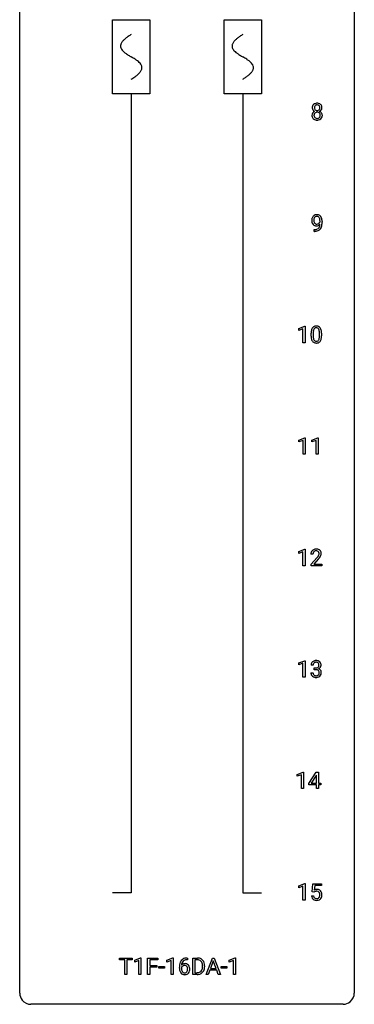
# Model space of a CAD drawing. Extents: x 3 to 27, y -3 to 148.
# Drawn here: x 3 to 27, y -3 to 67 of the extents above; entities that cross this region are included whole.
import ezdxf

# ---------------------------------------------------------------- set-up
doc = ezdxf.new("R2010")
doc.units = 0
for name, color, linetype in [('DEFAULT_255_1_234', 255, 'CONTINUOUS'), ('DEFAULT_255_2_778', 255, 'CONTINUOUS'), ('DEFAULT_255_2_778_1', 255, 'CONTINUOUS')]:
    doc.layers.add(name, color=color, linetype=linetype)

msp = doc.modelspace()

# ---------------------------------------------------------------- linework, layer by layer
at = {"layer": 'DEFAULT_255_1_234'}
for p, q in [((24.151, 52.938), (24.151, 52.998)), ((24.299, 52.967), (24.299, 52.924)), ((23.728, 52.265), (23.728, 52.39)), ((23.728, 52.39), (23.76, 52.39)), ((23.757, 52.265), (23.728, 52.265)), ((22.64, 45.343), (23.065, 45.503)), ((22.64, 45.208), (22.64, 45.343)), ((22.939, 45.318), (22.64, 45.208)), ((22.939, 44.328), (22.939, 45.318)), ((23.065, 45.503), (23.089, 45.503)), ((23.089, 45.503), (23.089, 44.328)), ((23.519, 44.807), (23.519, 45.005)), ((23.668, 45.041), (23.668, 44.803)), ((24.109, 44.787), (24.109, 45.03)), ((24.257, 45.019), (24.257, 44.827)), ((23.089, 44.328), (22.939, 44.328)), ((22.649, 37.406), (23.074, 37.565)), ((22.649, 37.271), (22.649, 37.406)), ((22.948, 37.381), (22.649, 37.271)), ((22.948, 36.39), (22.948, 37.381)), ((23.074, 37.565), (23.098, 37.565)), ((23.098, 37.565), (23.098, 36.39)), ((23.572, 37.406), (23.998, 37.565)), ((23.572, 37.271), (23.572, 37.406)), ((23.872, 37.381), (23.572, 37.271)), ((23.872, 36.39), (23.872, 37.381)), ((23.998, 37.565), (24.021, 37.565)), ((24.021, 37.565), (24.021, 36.39)), ((23.098, 36.39), (22.948, 36.39)), ((24.021, 36.39), (23.872, 36.39)), ((22.64, 29.468), (23.065, 29.628)), ((22.64, 29.333), (22.64, 29.468)), ((23.065, 29.628), (23.089, 29.628)), ((23.089, 29.628), (23.089, 28.453)), ((22.939, 29.443), (22.64, 29.333)), ((22.939, 28.453), (22.939, 29.443)), ((23.65, 29.278), (23.501, 29.278)), ((23.524, 28.56), (23.929, 29.009)), ((24.016, 28.914), (23.703, 28.574)), ((23.089, 28.453), (22.939, 28.453)), ((23.524, 28.453), (23.524, 28.56)), ((24.29, 28.453), (23.524, 28.453)), ((23.703, 28.574), (24.29, 28.574)), ((24.29, 28.574), (24.29, 28.453)), ((22.64, 21.531), (23.065, 21.69)), ((22.64, 21.396), (22.64, 21.531)), ((22.939, 21.506), (22.64, 21.396)), ((22.939, 20.515), (22.939, 21.506)), ((23.065, 21.69), (23.089, 21.69)), ((23.089, 21.69), (23.089, 20.515)), ((23.661, 21.378), (23.513, 21.378)), ((23.74, 21.051), (23.74, 21.172)), ((23.74, 21.172), (23.852, 21.172)), ((23.852, 21.051), (23.74, 21.051)), ((23.089, 20.515), (22.939, 20.515)), ((23.502, 20.824), (23.652, 20.824)), ((22.534, 13.593), (22.959, 13.753)), ((22.534, 13.458), (22.534, 13.593)), ((22.833, 13.568), (22.534, 13.458)), ((22.833, 12.578), (22.833, 13.568)), ((22.959, 13.753), (22.983, 13.753)), ((22.983, 13.753), (22.983, 12.578)), ((23.363, 12.937), (23.887, 13.747)), ((23.878, 13.512), (23.532, 12.971)), ((23.896, 13.544), (23.878, 13.512)), ((23.887, 13.747), (24.045, 13.747)), ((23.896, 12.971), (23.896, 13.544)), ((24.045, 13.747), (24.045, 12.971)), ((23.363, 12.849), (23.363, 12.937)), ((23.896, 12.849), (23.363, 12.849)), ((23.532, 12.971), (23.896, 12.971)), ((23.896, 12.578), (23.896, 12.849)), ((24.045, 12.971), (24.208, 12.971)), ((24.208, 12.849), (24.045, 12.849)), ((24.045, 12.849), (24.045, 12.578)), ((24.208, 12.971), (24.208, 12.849)), ((22.983, 12.578), (22.833, 12.578)), ((24.045, 12.578), (23.896, 12.578)), ((22.64, 5.656), (23.065, 5.815)), ((22.64, 5.521), (22.64, 5.656)), ((22.939, 5.631), (22.64, 5.521)), ((22.939, 4.64), (22.939, 5.631)), ((23.065, 5.815), (23.089, 5.815)), ((23.089, 5.815), (23.089, 4.64)), ((23.592, 5.227), (23.652, 5.81)), ((23.652, 5.81), (24.251, 5.81)), ((23.778, 5.672), (23.742, 5.354)), ((24.251, 5.672), (23.778, 5.672)), ((24.251, 5.81), (24.251, 5.672)), ((23.55, 4.948), (23.691, 4.948)), ((23.711, 5.196), (23.592, 5.227)), ((23.75, 5.228), (23.711, 5.196)), ((23.089, 4.64), (22.939, 4.64)), ((9.882, 0.391), (9.882, 0.518)), ((9.882, 0.518), (10.786, 0.518)), ((10.257, 0.391), (9.882, 0.391)), ((10.257, -0.651), (10.257, 0.391)), ((10.786, 0.391), (10.41, 0.391)), ((10.41, 0.391), (10.41, -0.651)), ((10.786, 0.518), (10.786, 0.391)), ((10.961, 0.364), (11.386, 0.524)), ((10.961, 0.229), (10.961, 0.364)), ((11.26, 0.339), (10.961, 0.229)), ((11.26, -0.651), (11.26, 0.339)), ((11.386, 0.524), (11.409, 0.524)), ((11.409, 0.524), (11.409, -0.651)), ((11.883, -0.651), (11.883, 0.518)), ((11.883, 0.518), (12.608, 0.518)), ((12.608, 0.391), (12.038, 0.391)), ((12.038, 0.391), (12.038, -0.009)), ((12.608, 0.518), (12.608, 0.391)), ((13.247, 0.364), (13.673, 0.524)), ((13.247, 0.229), (13.247, 0.364)), ((13.547, 0.339), (13.247, 0.229)), ((13.547, -0.651), (13.547, 0.339)), ((13.673, 0.524), (13.696, 0.524)), ((13.696, 0.524), (13.696, -0.651)), ((14.715, 0.393), (14.687, 0.393)), ((14.688, 0.519), (14.715, 0.519)), ((14.715, 0.519), (14.715, 0.393)), ((15.094, -0.651), (15.094, 0.518)), ((15.094, 0.518), (15.424, 0.518)), ((15.428, 0.391), (15.248, 0.391)), ((15.248, 0.391), (15.248, -0.525)), ((16.042, -0.651), (16.489, 0.518)), ((16.556, 0.328), (16.358, -0.219)), ((16.489, 0.518), (16.624, 0.518)), ((16.755, -0.219), (16.556, 0.328)), ((16.624, 0.518), (17.071, -0.651)), ((17.683, 0.364), (18.109, 0.524)), ((17.683, 0.229), (17.683, 0.364)), ((17.983, 0.339), (17.683, 0.229)), ((17.983, -0.651), (17.983, 0.339)), ((18.109, 0.524), (18.132, 0.524)), ((18.132, 0.524), (18.132, -0.651)), ((10.41, -0.651), (10.257, -0.651)), ((11.409, -0.651), (11.26, -0.651)), ((12.038, -0.651), (11.883, -0.651)), ((12.038, -0.009), (12.528, -0.009)), ((12.528, -0.135), (12.038, -0.135)), ((12.038, -0.135), (12.038, -0.651)), ((12.528, -0.009), (12.528, -0.135)), ((12.687, -0.215), (12.687, -0.094)), ((12.687, -0.094), (13.078, -0.094)), ((13.078, -0.215), (12.687, -0.215)), ((13.078, -0.094), (13.078, -0.215)), ((13.696, -0.651), (13.547, -0.651)), ((14.14, -0.206), (14.14, -0.149)), ((14.29, -0.169), (14.29, -0.223)), ((15.417, -0.651), (15.094, -0.651)), ((15.248, -0.525), (15.41, -0.525)), ((15.787, -0.099), (15.787, -0.03)), ((15.939, -0.027), (15.939, -0.102)), ((16.201, -0.651), (16.042, -0.651)), ((16.311, -0.346), (16.201, -0.651)), ((16.801, -0.346), (16.311, -0.346)), ((16.358, -0.219), (16.755, -0.219)), ((16.913, -0.651), (16.801, -0.346)), ((17.071, -0.651), (16.913, -0.651)), ((17.122, -0.215), (17.122, -0.094)), ((17.122, -0.094), (17.514, -0.094)), ((17.514, -0.215), (17.122, -0.215)), ((17.514, -0.094), (17.514, -0.215)), ((18.132, -0.651), (17.983, -0.651))]:
    msp.add_line(p, q, dxfattribs=at)
for centre, radius, start, end in [((23.973, 61.071), 0.373, 164.61861, 180.52924), ((23.932, 61.067), 0.332, 179.99929, 181.16551), ((23.875, 61.062), 0.274, 180.43165, 213.2714), ((23.883, 61.095), 0.28, 132.24544, 164.50923), ((23.912, 61.062), 0.323, 100.70528, 132.13873), ((24.014, 61.066), 0.265, 168.38021, 180.36024), ((23.991, 61.063), 0.242, 179.50297, 194.91268), ((23.932, 61.085), 0.18, 135.30531, 168.98823), ((23.933, 61.047), 0.182, 194.97222, 224.1944), ((23.93, 61.087), 0.178, 105.92297, 135.16629), ((23.943, 60.924), 0.464, 89.67326, 101.24495), ((23.943, 61.036), 0.23, 89.47759, 105.72979), ((23.949, 60.942), 0.446, 76.28766, 90.45861), ((23.945, 61.019), 0.248, 86.98338, 90.02001), ((23.953, 61.08), 0.186, 44.39587, 88.24989), ((23.979, 61.064), 0.321, 47.82402, 76.42669), ((23.954, 61.08), 0.185, 16.3252, 44.7913), ((23.954, 61.05), 0.186, 316.0413, 351.91627), ((23.907, 61.067), 0.234, 359.47895, 16.06791), ((23.881, 61.064), 0.261, 351.10568, 0.19366), ((24.002, 61.09), 0.286, 6.91687, 47.62614), ((24.008, 61.065), 0.282, 338.87636, 0.5166), ((23.883, 61.068), 0.407, 359.84197, 7.96945), ((23.871, 60.522), 0.298, 145.67959, 180.62596), ((23.989, 60.518), 0.415, 179.93155, 185.32545), ((23.872, 60.5), 0.298, 184.01044, 228.50718), ((23.887, 60.51), 0.318, 115.55379, 145.64162), ((23.894, 61.075), 0.297, 213.34392, 222.62713), ((23.906, 61.089), 0.315, 222.95484, 244.13725), ((24.009, 60.523), 0.287, 171.26519, 180.18594), ((23.992, 60.519), 0.27, 179.51547, 193.64667), ((23.929, 60.538), 0.205, 135.3399, 172.10439), ((23.911, 60.499), 0.186, 193.35406, 225.82569), ((23.921, 60.449), 0.387, 113.24379, 116.20546), ((23.915, 60.506), 0.194, 226.41803, 255.85537), ((23.924, 60.543), 0.199, 104.88559, 135.24483), ((23.93, 61.045), 0.178, 224.29614, 262.01574), ((23.94, 60.599), 0.291, 255.46556, 268.7986), ((23.941, 60.476), 0.268, 89.49592, 104.85798), ((23.944, 61.118), 0.253, 261.12504, 270.19599), ((23.945, 60.683), 0.375, 268.34648, 270.01049), ((23.944, 60.452), 0.291, 82.26145, 90.14395), ((23.947, 61.099), 0.234, 269.48256, 285.09883), ((23.947, 60.615), 0.307, 269.57591, 282.08231), ((23.959, 60.532), 0.21, 45.30288, 83.19215), ((23.963, 61.041), 0.174, 285.15857, 315.94846), ((23.97, 60.515), 0.205, 281.75225, 306.60564), ((23.98, 60.499), 0.186, 307.135, 314.0278), ((23.964, 60.537), 0.203, 17.29226, 45.46272), ((23.976, 60.502), 0.19, 314.25534, 350.16932), ((23.957, 61.136), 0.369, 296.09023, 297.36181), ((23.982, 60.48), 0.352, 47.90092, 67.19469), ((23.985, 61.087), 0.312, 296.7586, 325.75365), ((23.917, 60.524), 0.251, 359.44541, 16.92564), ((23.891, 60.52), 0.277, 349.41457, 0.29307), ((24.026, 60.495), 0.288, 310.84975, 342.7448), ((24.002, 60.505), 0.32, 35.23624, 47.55137), ((24.024, 61.06), 0.265, 325.84124, 338.47959), ((24.028, 60.522), 0.289, 359.27597, 35.40141), ((23.954, 60.515), 0.364, 343.12945, 0.57765), ((23.903, 60.538), 0.346, 228.75537, 257.84844), ((23.941, 60.698), 0.511, 257.45845, 270.42875), ((23.949, 60.698), 0.511, 269.61927, 281.979), ((23.984, 60.543), 0.352, 281.54739, 310.91699), ((23.925, 53.11), 0.349, 136.33242, 155.08714), ((23.896, 53.134), 0.312, 121.23673, 135.96805), ((23.911, 53.108), 0.341, 96.84563, 120.98815), ((23.922, 53.135), 0.193, 112.93823, 142.53208), ((23.924, 53.121), 0.206, 89.2729, 111.91404), ((23.925, 53.015), 0.436, 89.88702, 97.28028), ((23.93, 53.079), 0.372, 70.65056, 90.67491), ((23.929, 53.151), 0.176, 50.38512, 90.6706), ((23.943, 53.13), 0.319, 36.7493, 69.82199), ((23.844, 53.052), 0.446, 15.39587, 37.08401), ((24.095, 53.049), 0.531, 166.7586, 180.32012), ((24.119, 53.046), 0.555, 179.96523, 184.30139), ((24.028, 53.036), 0.464, 183.9376, 204.12763), ((24.01, 53.067), 0.444, 154.69551, 166.56798), ((23.96, 53.007), 0.39, 204.34475, 209.0454), ((23.896, 52.968), 0.315, 208.47272, 236.21349), ((24.095, 53.06), 0.385, 166.11003, 178.66543), ((24.2, 53.054), 0.49, 178.26321, 180.01111), ((24.12, 53.051), 0.41, 179.6162, 191.87872), ((23.997, 53.024), 0.285, 191.61917, 215.29723), ((23.977, 53.091), 0.263, 142.10213, 166.38356), ((23.88, 52.947), 0.289, 236.47179, 254.35413), ((23.978, 53.013), 0.262, 215.73201, 216.53554), ((23.924, 52.97), 0.193, 215.74867, 239.97275), ((23.895, 53.004), 0.347, 254.59991, 270.41803), ((23.917, 52.965), 0.185, 241.06502, 269.28105), ((23.897, 53.004), 0.347, 269.99664, 270.79004), ((23.9, 52.957), 0.301, 270.26331, 297.38519), ((23.921, 53.014), 0.234, 268.40625, 270.00713), ((23.921, 53.009), 0.229, 269.9447, 306.82489), ((23.871, 53.013), 0.364, 297.40373, 320.01676), ((23.884, 53.098), 0.246, 34.12503, 50.30701), ((23.836, 52.701), 0.298, 313.85262, 338.59893), ((23.898, 53.051), 0.278, 305.50724, 327.07734), ((23.835, 53.061), 0.307, 27.20155, 34.68294), ((23.775, 53.034), 0.372, 9.94301, 26.77001), ((23.673, 52.768), 0.474, 338.25236, 351.24309), ((23.909, 53.042), 0.263, 327.41049, 336.84017), ((23.6, 53.001), 0.551, 359.66338, 10.11753), ((23.432, 52.809), 0.718, 350.94095, 357.66919), ((23.781, 52.74), 0.497, 322.85781, 342.15279), ((23.459, 52.849), 0.836, 341.83595, 352.98842), ((23.631, 52.99), 0.668, 3.94889, 15.67986), ((22.93, 52.917), 1.37, 352.83663, 0.27827), ((23.39, 52.968), 0.909, 359.92924, 4.26653), ((23.744, 53.168), 0.904, 270.82072, 273.4013), ((23.753, 52.987), 0.597, 270.6215, 281.40628), ((23.763, 52.943), 0.678, 272.92817, 286.49228), ((23.796, 52.781), 0.387, 281.18526, 299.06211), ((23.836, 52.712), 0.436, 285.95414, 318.88781), ((23.834, 52.709), 0.306, 299.50678, 313.12009), ((23.867, 52.681), 0.392, 319.33432, 322.09989), ((24.714, 45.01), 1.195, 173.76756, 180.23155), ((24.262, 45.061), 0.74, 164.30586, 173.90022), ((23.971, 45.145), 0.437, 148.7922, 164.56838), ((23.876, 45.198), 0.328, 144.58839, 148.11763), ((23.841, 45.222), 0.286, 101.64409, 144.51424), ((24.512, 45.046), 0.844, 172.02595, 178.07032), ((24.815, 45.031), 1.148, 177.86317, 179.50441), ((24.182, 45.093), 0.511, 163.37633, 172.1411), ((23.973, 45.157), 0.292, 149.42089, 163.62864), ((23.867, 45.221), 0.168, 105.79811, 149.73881), ((23.884, 45.053), 0.46, 89.5284, 102.58198), ((23.885, 45.154), 0.237, 89.38069, 105.67626), ((23.892, 45.049), 0.464, 77.04379, 90.50813), ((23.889, 45.128), 0.263, 81.10601, 90.2185), ((23.907, 45.216), 0.173, 30.74079, 82.46571), ((23.932, 45.213), 0.295, 48.27786, 77.49947), ((23.854, 45.182), 0.236, 24.28712, 31.39356), ((23.737, 45.132), 0.363, 12.08056, 23.8174), ((23.461, 45.071), 0.646, 4.83622, 12.29045), ((23.04, 45.033), 1.068, 359.80904, 4.94079), ((23.939, 45.226), 0.281, 36.31421, 47.63059), ((23.852, 45.168), 0.386, 18.29318, 35.67692), ((23.598, 45.08), 0.654, 8.02467, 18.56052), ((23.182, 45.019), 1.075, 1.12741, 8.17183), ((22.858, 45.006), 1.399, 0.54241, 1.3863), ((24.872, 44.824), 1.353, 180.74494, 181.151), ((24.592, 44.814), 1.072, 180.89762, 188.00555), ((24.196, 44.757), 0.673, 187.88164, 198.23465), ((23.947, 44.673), 0.41, 197.96935, 215.26236), ((23.845, 44.604), 0.287, 215.86183, 257.27886), ((24.708, 44.8), 1.04, 179.79956, 185.24604), ((24.304, 44.761), 0.634, 185.14116, 193.00796), ((24.04, 44.699), 0.363, 192.78976, 205.25077), ((23.935, 44.652), 0.248, 205.80054, 211.25375), ((23.883, 44.617), 0.185, 210.37898, 238.40081), ((23.885, 44.759), 0.447, 256.62289, 270.51044), ((23.881, 44.622), 0.188, 239.65206, 265.97938), ((23.889, 44.689), 0.256, 265.13154, 270.06033), ((23.892, 44.657), 0.224, 269.33147, 287.2178), ((23.893, 44.771), 0.459, 269.59773, 281.67344), ((23.906, 44.606), 0.171, 287.7958, 329.08087), ((23.933, 44.604), 0.288, 280.58014, 324.91731), ((23.81, 44.666), 0.284, 328.66347, 343.33251), ((23.593, 44.734), 0.512, 343.04995, 351.93934), ((23.246, 44.785), 0.862, 351.8069, 357.79592), ((22.923, 44.802), 1.186, 357.58719, 359.26775), ((23.895, 44.63), 0.334, 324.93524, 328.61605), ((23.796, 44.685), 0.447, 329.28036, 344.74728), ((23.496, 44.77), 0.758, 344.49347, 353.97655), ((23.033, 44.822), 1.225, 353.8442, 0.22879), ((23.828, 29.304), 0.324, 133.45412, 162.947), ((23.846, 29.285), 0.35, 100.78694, 133.4384), ((23.861, 29.31), 0.208, 136.17574, 166.36747), ((23.849, 29.319), 0.192, 129.72793, 135.7542), ((23.857, 29.307), 0.207, 102.17394, 129.20619), ((23.881, 29.13), 0.508, 89.66053, 101.37042), ((23.881, 29.204), 0.313, 89.54607, 102.54188), ((23.887, 29.136), 0.502, 78.21712, 90.41304), ((23.884, 29.257), 0.259, 82.16021, 90.15058), ((23.898, 29.331), 0.184, 43.44154, 83.16614), ((23.923, 29.298), 0.336, 55.92682, 78.48886), ((23.89, 29.323), 0.195, 16.17147, 43.52844), ((23.943, 29.332), 0.297, 47.92923, 55.4054), ((23.953, 29.343), 0.283, 4.33477, 48.05607), ((23.908, 29.282), 0.407, 163.28787, 180.55818), ((23.962, 29.283), 0.312, 165.90929, 178.86839), ((24.048, 29.278), 0.398, 178.43817, 180.00839), ((22.58, 30.202), 1.801, 318.51325, 320.78284), ((23.108, 29.772), 1.119, 320.73727, 323.97371), ((23.5, 29.488), 0.635, 323.89617, 328.64211), ((22.833, 30.008), 1.611, 317.25868, 319.90461), ((23.705, 29.362), 0.395, 328.8299, 331.78995), ((23.805, 29.31), 0.282, 331.42552, 352.93648), ((23.216, 29.691), 1.115, 319.64729, 327.09582), ((23.839, 29.31), 0.248, 359.48663, 15.93398), ((23.818, 29.307), 0.269, 353.22487, 0.01693), ((23.615, 29.436), 0.641, 326.91354, 338.35052), ((23.886, 29.331), 0.35, 337.89141, 358.99677), ((23.843, 29.326), 0.393, 359.92521, 5.59677), ((23.823, 21.382), 0.31, 155.34845, 180.74847), ((23.818, 21.379), 0.307, 131.57446, 154.47985), ((23.849, 21.348), 0.352, 96.98755, 131.96907), ((23.918, 21.379), 0.257, 172.50968, 180.13669), ((23.846, 21.391), 0.183, 133.83493, 173.53444), ((23.85, 21.385), 0.191, 103.29318, 133.5619), ((23.87, 21.306), 0.273, 89.53249, 103.53194), ((23.871, 21.223), 0.478, 89.85961, 97.78252), ((23.849, 21.512), 0.339, 270.49199, 281.89516), ((23.846, 20.596), 0.456, 84.01934, 89.33312), ((23.876, 21.197), 0.504, 78.36554, 90.41315), ((23.876, 21.278), 0.301, 76.11166, 90.70262), ((23.862, 20.732), 0.319, 71.90101, 84.35543), ((23.873, 21.401), 0.226, 281.66917, 301.29431), ((23.915, 21.417), 0.157, 13.95772, 77.67131), ((23.898, 20.838), 0.207, 49.50886, 72.18365), ((23.912, 21.363), 0.334, 56.62291, 78.63873), ((23.89, 21.37), 0.191, 301.78331, 311.75453), ((23.899, 21.36), 0.177, 311.73239, 354.28024), ((23.905, 21.445), 0.357, 292.54022, 293.69249), ((23.945, 20.799), 0.331, 57.64355, 72.86251), ((23.933, 21.391), 0.297, 292.98021, 325.23923), ((23.78, 21.377), 0.297, 359.18053, 15.04531), ((23.826, 21.373), 0.251, 353.09379, 0.11815), ((23.933, 21.4), 0.291, 47.02535, 56.08541), ((23.98, 20.857), 0.263, 36.72489, 57.4698), ((23.935, 21.404), 0.287, 10.9208, 46.77781), ((23.917, 21.402), 0.315, 325.23337, 332.87456), ((23.983, 21.371), 0.243, 332.35499, 359.71794), ((23.799, 21.373), 0.427, 359.63645, 11.60873), ((23.898, 20.824), 0.396, 179.97553, 183.23231), ((23.794, 20.811), 0.291, 181.81829, 229.64551), ((23.836, 20.857), 0.354, 229.4223, 256.85562), ((23.881, 20.822), 0.229, 179.44651, 196.28693), ((23.832, 20.808), 0.179, 196.56615, 227.7059), ((23.849, 20.827), 0.203, 227.76521, 257.87628), ((23.869, 20.996), 0.496, 256.68289, 270.44121), ((23.871, 20.921), 0.3, 257.45844, 270.4266), ((23.876, 20.95), 0.329, 269.59621, 280.87892), ((23.876, 21), 0.5, 269.72864, 280.38564), ((23.899, 20.835), 0.212, 280.63464, 299.85959), ((23.906, 20.856), 0.354, 279.78299, 311.62557), ((23.918, 20.799), 0.171, 300.35763, 314.5518), ((23.916, 20.863), 0.176, 12.94982, 48.75514), ((23.909, 20.805), 0.182, 315.07284, 345.0431), ((23.817, 20.832), 0.278, 344.59866, 357.92696), ((23.83, 20.841), 0.265, 359.50479, 13.42396), ((23.727, 20.838), 0.367, 357.47489, 0.02311), ((23.944, 20.813), 0.297, 311.63595, 343.76518), ((23.979, 20.858), 0.263, 8.05451, 36.35611), ((23.855, 20.838), 0.389, 343.98299, 0.55716), ((23.893, 20.843), 0.351, 359.83206, 8.587), ((23.998, 4.987), 0.449, 184.92471, 194.49759), ((24.017, 4.99), 0.329, 187.36005, 198.67329), ((23.928, 5.036), 0.368, 93.71822, 120.2539), ((23.858, 5.088), 0.176, 114.19507, 127.3641), ((23.88, 5.034), 0.235, 98.98309, 113.89089), ((23.901, 4.911), 0.36, 89.68049, 99.16144), ((23.903, 4.978), 0.293, 84.69576, 90.06762), ((23.937, 4.955), 0.449, 89.96602, 94.2496), ((23.916, 5.059), 0.211, 41.78503, 85.98928), ((23.941, 5.014), 0.39, 73.80433, 90.55859), ((23.965, 5.1), 0.302, 41.30715, 73.54302), ((23.893, 5.04), 0.241, 12.64903, 41.60813), ((23.778, 5.001), 0.358, 344.24122, 356.73571), ((23.787, 5.014), 0.35, 359.55769, 12.95349), ((23.654, 5.011), 0.483, 356.35488, 0.05003), ((23.923, 5.064), 0.356, 13.5076, 41.21742), ((23.759, 5.021), 0.526, 1.13313, 13.88294), ((23.746, 5.009), 0.54, 347.85724, 0.42933), ((23.618, 5.013), 0.667, 359.99194, 1.54425), ((23.874, 4.95), 0.32, 193.75369, 228.52712), ((23.882, 4.962), 0.334, 228.90239, 256.33143), ((23.912, 4.954), 0.218, 198.44517, 217.79448), ((23.883, 4.933), 0.182, 218.28872, 228.56124), ((23.892, 4.946), 0.198, 228.96549, 258.12347), ((23.911, 5.082), 0.458, 256.24271, 270.44863), ((23.913, 5.034), 0.288, 257.72583, 270.40136), ((23.918, 4.99), 0.244, 269.42044, 286.4209), ((23.919, 5.103), 0.479, 269.57701, 282.42148), ((23.932, 4.936), 0.188, 286.72514, 320.60036), ((23.956, 4.948), 0.319, 281.83964, 316.54578), ((23.894, 4.967), 0.237, 320.67126, 344.54417), ((23.95, 4.951), 0.326, 316.81712, 323.14928), ((23.921, 4.969), 0.36, 323.673, 348.16725), ((15.353, -0.143), 1.213, 171.45252, 180.31588), ((14.913, -0.074), 0.768, 157.98026, 171.62467), ((14.692, 0.014), 0.53, 141.4298, 157.8541), ((14.628, 0.059), 0.451, 102.87158, 140.85647), ((14.521, -0.189), 0.303, 95.8331, 138.99549), ((14.976, -0.051), 0.687, 173.78106, 174.92546), ((14.835, -0.032), 0.545, 161.28498, 174.20767), ((14.67, 0.027), 0.369, 134.53027, 161.62109), ((14.654, 0.038), 0.35, 104.28553, 133.86293), ((14.543, -0.317), 0.433, 89.87537, 97.0544), ((14.693, -0.185), 0.703, 90.37783, 103.58693), ((14.548, -0.234), 0.349, 71.64078, 90.62401), ((14.692, -0.107), 0.5, 90.6001, 104.5147), ((14.563, -0.178), 0.292, 39.63678, 71.01902), ((14.499, -0.233), 0.376, 10.65873, 39.9044), ((15.428, -0.068), 0.587, 75.41011, 90.38041), ((15.426, -0.065), 0.457, 79.21522, 89.74456), ((15.458, 0.079), 0.308, 40.38405, 80.14311), ((15.451, 0.027), 0.488, 60.14559, 75.18884), ((15.433, 0.06), 0.341, 26.57772, 40.15322), ((15.466, 0.055), 0.456, 26.52536, 60.14509), ((15.34, 0.016), 0.443, 9.65719, 26.19328), ((15.104, -0.026), 0.683, 359.6455, 9.86079), ((15.354, -0.004), 0.583, 7.40304, 26.83208), ((15.195, -0.029), 0.744, 0.16054, 7.71762), ((14.795, -0.211), 0.655, 179.63451, 191.78365), ((14.601, -0.254), 0.456, 191.41158, 218.60778), ((14.513, -0.328), 0.341, 218.16651, 245.87812), ((14.506, -0.246), 0.23, 145.29749, 160.26603), ((14.813, -0.226), 0.523, 179.65143, 190.28559), ((14.644, -0.258), 0.351, 190.09454, 207.50982), ((14.523, -0.26), 0.252, 124.9745, 144.8959), ((14.587, -0.285), 0.288, 207.95832, 216.32511), ((14.553, -0.313), 0.245, 215.76614, 232.54568), ((14.512, -0.313), 0.354, 246.91402, 270.74373), ((14.519, -0.245), 0.237, 89.8751, 126.20717), ((14.515, -0.362), 0.183, 232.80054, 270.66056), ((14.519, -0.325), 0.219, 269.35537, 288.47443), ((14.518, -0.211), 0.457, 269.88743, 276.79177), ((14.52, -0.243), 0.235, 85.01407, 90.05133), ((14.526, -0.193), 0.184, 36.82507, 85.74157), ((14.54, -0.341), 0.325, 275.63421, 317.82485), ((14.529, -0.36), 0.183, 289.18333, 322.96838), ((14.484, -0.231), 0.241, 32.30354, 38.08267), ((14.468, -0.312), 0.261, 322.60079, 346.51824), ((14.453, -0.248), 0.276, 11.04823, 31.81465), ((14.352, -0.283), 0.38, 346.25822, 358.77416), ((14.326, -0.274), 0.407, 359.6214, 11.28391), ((14.25, -0.277), 0.482, 358.37552, 0.0098), ((14.507, -0.314), 0.367, 318.14097, 347.61186), ((14.341, -0.274), 0.539, 347.24869, 0.43693), ((14.345, -0.267), 0.535, 359.6826, 11.13262), ((15.414, -0.065), 0.46, 269.49704, 284.0205), ((15.412, 0.028), 0.679, 270.44439, 278.45111), ((15.438, -0.123), 0.527, 278.10719, 299.03395), ((15.45, -0.201), 0.319, 283.77003, 318.15555), ((15.416, -0.176), 0.361, 318.74156, 343.68736), ((15.474, -0.191), 0.449, 299.25317, 333.45713), ((15.236, -0.12), 0.55, 343.33251, 355.8549), ((15.026, -0.1), 0.761, 355.49885, 0.07917), ((15.377, -0.139), 0.559, 333.07065, 348.71818), ((15.211, -0.106), 0.728, 348.72894, 0.30125)]:
    msp.add_arc(centre, radius, start, end, dxfattribs=at)
at = {"layer": 'DEFAULT_255_2_778'}
for p, q in [((2.779, -1.984), (2.779, 147.241)), ((26.591, 147.241), (26.591, -1.984)), ((9.393, 67.336), (12.039, 67.336)), ((9.393, 62.045), (9.393, 67.336)), ((12.039, 67.336), (12.039, 62.045)), ((17.331, 67.336), (19.977, 67.336)), ((17.331, 62.045), (17.331, 67.336)), ((19.977, 67.336), (19.977, 62.045)), ((12.039, 62.045), (9.393, 62.045)), ((10.716, 62.045), (10.716, 5.159)), ((19.977, 62.045), (17.331, 62.045)), ((18.654, 62.045), (18.654, 5.159)), ((10.716, 5.159), (9.393, 5.159)), ((18.654, 5.159), (19.977, 5.159)), ((25.797, -2.778), (3.572, -2.778))]:
    msp.add_line(p, q, dxfattribs=at)
for centre, start, end in [((3.57, -1.986), 179.85241, 219.16419), ((25.8, -1.986), 309.47617, 0.14826), ((3.57, -1.987), 219.12821, 270.1454), ((25.799, -1.987), 269.85174, 309.51118)]:
    msp.add_arc(centre, 0.791, start, end, dxfattribs=at)
at = {"layer": 'DEFAULT_255_2_778_1'}
for centre, radius, start, end in [((11.288, 64.765), 1.574, 131.86162, 135.41688), ((11.586, 64.434), 2.019, 128.87492, 131.87266), ((11.92, 64.02), 2.551, 126.43269, 128.88774), ((12.306, 63.497), 3.201, 124.18558, 126.43388), ((12.746, 62.851), 3.983, 122.34079, 124.19468), ((13.193, 62.147), 4.816, 120.94429, 122.35175), ((19.226, 64.765), 1.574, 131.86162, 135.41688), ((19.523, 64.434), 2.019, 128.87492, 131.87266), ((19.858, 64.02), 2.551, 126.43269, 128.88774), ((20.244, 63.497), 3.201, 124.18558, 126.43388), ((20.684, 62.851), 3.983, 122.34079, 124.19468), ((21.13, 62.147), 4.816, 120.94429, 122.35175), ((10.343, 65.453), 0.391, 164.32203, 179.80831), ((10.364, 65.461), 0.412, 180.94994, 213.81115), ((10.445, 65.425), 0.496, 153.77063, 164.34848), ((10.597, 65.351), 0.665, 145.87874, 153.81462), ((10.64, 65.631), 0.736, 212.82712, 224.25847), ((10.793, 65.219), 0.902, 139.93017, 145.92604), ((11.026, 65.024), 1.205, 135.3894, 139.9687), ((18.281, 65.453), 0.391, 164.32203, 179.80831), ((18.302, 65.461), 0.412, 180.94994, 213.81115), ((18.382, 65.425), 0.496, 153.77063, 164.34848), ((18.534, 65.351), 0.665, 145.87874, 153.81462), ((18.578, 65.631), 0.736, 212.82712, 224.25847), ((18.73, 65.219), 0.902, 139.93017, 145.92604), ((18.963, 65.024), 1.205, 135.3894, 139.9687), ((11.023, 66), 1.268, 224.13762, 231.45083), ((11.666, 66.803), 2.296, 231.39559, 236.12565), ((13.498, 69.55), 5.598, 236.22332, 239.13147), ((25.448, 89.277), 28.662, 238.86069, 239.07111), ((6.276, 57.18), 8.725, 57.24209, 59.4063), ((9.503, 62.211), 2.748, 52.82893, 57.07903), ((18.961, 66), 1.268, 224.13762, 231.45083), ((19.603, 66.803), 2.296, 231.39559, 236.12565), ((21.436, 69.55), 5.598, 236.22332, 239.13147), ((33.385, 89.277), 28.662, 238.86069, 239.07111), ((14.213, 57.18), 8.725, 57.24209, 59.4063), ((17.441, 62.211), 2.748, 52.82893, 57.07903), ((10.278, 63.232), 1.466, 46.30419, 52.85965), ((10.71, 63.682), 0.842, 36.21742, 46.40909), ((10.995, 63.887), 0.492, 17.40038, 36.54897), ((10.982, 63.959), 0.503, 333.25062, 343.84657), ((11.109, 63.926), 0.371, 0.06769, 16.79513), ((11.088, 63.928), 0.392, 343.80352, 359.7912), ((18.216, 63.232), 1.466, 46.30419, 52.85965), ((18.648, 63.682), 0.842, 36.21742, 46.40909), ((18.932, 63.887), 0.492, 17.40038, 36.54897), ((18.919, 63.959), 0.503, 333.25062, 343.84657), ((19.046, 63.926), 0.371, 0.06769, 16.79513), ((19.025, 63.928), 0.392, 343.80352, 359.7912), ((8.243, 67.228), 4.809, 300.94348, 302.37581), ((8.663, 66.566), 4.026, 302.37334, 303.97122), ((9.075, 65.957), 3.29, 303.95594, 306.12663), ((9.478, 65.406), 2.608, 306.11652, 308.73002), ((9.832, 64.964), 2.042, 308.72305, 311.74709), ((10.141, 64.619), 1.578, 311.72988, 315.46709), ((10.404, 64.36), 1.209, 315.45776, 319.80379), ((10.632, 64.168), 0.911, 319.75609, 325.69761), ((10.828, 64.035), 0.675, 325.66009, 333.31227), ((16.181, 67.228), 4.809, 300.94348, 302.37581), ((16.601, 66.566), 4.026, 302.37334, 303.97122), ((17.012, 65.957), 3.29, 303.95594, 306.12663), ((17.415, 65.406), 2.608, 306.11652, 308.73002), ((17.769, 64.964), 2.042, 308.72305, 311.74709), ((18.078, 64.619), 1.578, 311.72988, 315.46709), ((18.342, 64.36), 1.209, 315.45776, 319.80379), ((18.57, 64.168), 0.911, 319.75609, 325.69761), ((18.765, 64.035), 0.675, 325.66009, 333.31227)]:
    msp.add_arc(centre, radius, start, end, dxfattribs=at)

doc.saveas('drawing.dxf')
